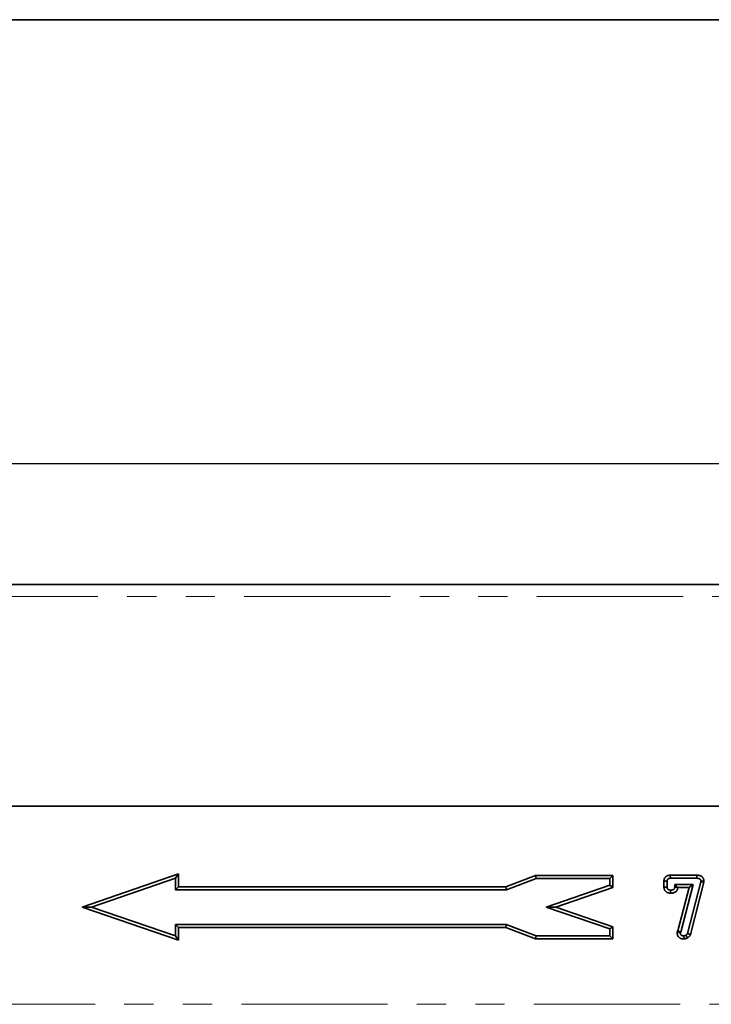
# Model space of a CAD drawing. Units: millimetres. Extents: x 8 to 536, y -3 to 370.
# Drawn here: x 91 to 121, y 248 to 291 of the extents above; entities that cross this region are included whole.
import ezdxf

# ---------------------------------------------------------------- set-up
doc = ezdxf.new("R2010")
doc.units = ezdxf.units.MM
doc.linetypes.add('PHANTOM', pattern=[12.7, 6.35, -1.27, 1.27, -1.27, 1.27, -1.27])
doc.layers.add('FORMAT', color=7, linetype='Continuous')
doc.styles.add('SLDTEXTSTYLE1', font='TXT', dxfattribs={"width": 0.7})
doc.dimstyles.new('SLDDIMSTYLE0', dxfattribs={"dimtxt": 3.393075, "dimasz": 3.393075, "dimexe": 0, "dimexo": 0.0625, "dimgap": 0.848269, "dimtad": 2, "dimdec": 1, "dimlfac": 4, "dimrnd": 1e-09, "dimzin": 12, "dimdsep": 46, "dimtxsty": 'SLDTEXTSTYLE1', "dimsah": 1, "dimcen": 0.09, "dimadec": 0, "dimazin": 3, "dimtfac": 1, "dimtdec": 1, "dimtofl": 0, "dimtmove": 0, "dimatfit": 3, "dimfxl": 0, "dimfrac": 2, "dimtolj": 1, "dimtzin": 12, "dimarcsym": 0})

# ---------------------------------------------------------------- blocks, each defined once
blk = doc.blocks.new('_D_3')
at = {"layer": 'FORMAT'}
for p, q in [((37.557, 261.731), (37.557, 272.723)), ((287.557, 261.731), (287.557, 272.723)), ((287.557, 271.723), (37.557, 271.723))]:
    blk.add_line(p, q, dxfattribs=at)
for points in [[(37.557, 271.723), (40.95, 271.201), (40.95, 272.245)], [(287.557, 271.723), (284.163, 272.245), (284.163, 271.201)]]:
    blk.add_solid(points, dxfattribs=at)
at = {"layer": 'FORMAT', "insert": (159.184, 276.498), "char_height": 3.7042, "attachment_point": 1, "style": 'SLDTEXTSTYLE1'}
blk.add_mtext('1000', dxfattribs=at)

msp = doc.modelspace()

# ---------------------------------------------------------------- linework, layer by layer
at = {"color": 7, "linetype": 'Continuous', "lineweight": 35}
for p, q in [((287.432, 266.481), (37.682, 266.481)), ((37.557, 256.856), (287.557, 256.856)), ((287.432, 256.856), (37.682, 256.856)), ((94.144, 252.481), (98.33, 253.919)), ((98.196, 253.731), (98.33, 253.919)), ((98.33, 253.919), (98.33, 253.365)), ((94.557, 252.481), (98.196, 253.731)), ((98.196, 253.731), (98.196, 253.231)), ((112.542, 253.365), (113.827, 253.857)), ((112.566, 253.231), (113.851, 253.723)), ((113.827, 253.857), (117.19, 253.857)), ((113.851, 253.723), (113.827, 253.857)), ((113.851, 253.723), (117.057, 253.723)), ((117.057, 253.723), (117.19, 253.857)), ((117.057, 253.723), (117.057, 253.431)), ((117.19, 253.857), (117.19, 253.335)), ((119.403, 253.346), (119.403, 253.606)), ((119.537, 253.603), (119.403, 253.606)), ((119.537, 253.35), (119.537, 253.603)), ((119.679, 253.865), (120.835, 253.865)), ((119.681, 253.731), (119.679, 253.865)), ((119.681, 253.731), (120.833, 253.731)), ((119.869, 253.46), (119.986, 253.343)), ((120.675, 253.46), (119.869, 253.46)), ((119.869, 253.46), (119.869, 253.345)), ((120.131, 251.393), (120.675, 253.46)), ((121.003, 253.581), (120.423, 251.331)), ((120.675, 253.46), (120.501, 253.326)), ((121.135, 253.556), (120.551, 251.288)), ((120.833, 253.731), (120.835, 253.865)), ((121.007, 253.606), (121.003, 253.581)), ((121.003, 253.581), (121.135, 253.556)), ((121.007, 253.606), (121.141, 253.601)), ((121.141, 253.601), (121.135, 253.556)), ((98.196, 253.231), (98.33, 253.365)), ((98.196, 253.231), (112.566, 253.231)), ((98.33, 253.365), (112.542, 253.365)), ((112.566, 253.231), (112.542, 253.365)), ((117.057, 253.431), (114.293, 252.481)), ((117.19, 253.335), (114.705, 252.481)), ((117.057, 253.431), (117.19, 253.335)), ((119.537, 253.35), (119.403, 253.346)), ((119.69, 253.219), (119.688, 253.085)), ((119.869, 253.345), (119.986, 253.343)), ((120.501, 253.326), (120.002, 253.326)), ((120.008, 251.452), (120.501, 253.326)), ((98.33, 251.044), (94.144, 252.481)), ((94.557, 252.481), (94.144, 252.481)), ((98.196, 251.231), (94.557, 252.481)), ((114.293, 252.481), (117.057, 251.532)), ((114.293, 252.481), (114.705, 252.481)), ((114.705, 252.481), (117.19, 251.628)), ((98.196, 251.731), (98.196, 251.231)), ((98.196, 251.731), (98.33, 251.597)), ((112.559, 251.731), (98.196, 251.731)), ((98.33, 251.597), (98.33, 251.044)), ((112.534, 251.597), (98.33, 251.597)), ((112.559, 251.731), (112.534, 251.597)), ((113.826, 251.097), (112.534, 251.597)), ((113.851, 251.231), (112.559, 251.731)), ((117.057, 251.532), (117.19, 251.628)), ((117.057, 251.532), (117.057, 251.231)), ((117.19, 251.628), (117.19, 251.097)), ((119.977, 251.41), (120.008, 251.452)), ((120.112, 251.367), (119.977, 251.41)), ((120.131, 251.393), (120.008, 251.452)), ((120.112, 251.367), (120.131, 251.393)), ((98.196, 251.231), (98.33, 251.044)), ((113.851, 251.231), (113.826, 251.097)), ((117.19, 251.097), (113.826, 251.097)), ((117.057, 251.231), (113.851, 251.231)), ((117.057, 251.231), (117.19, 251.097)), ((120.269, 251.231), (120.277, 251.097)), ((120.357, 251.257), (120.426, 251.14))]:
    msp.add_line(p, q, dxfattribs=at)
at = {"color": 8, "linetype": 'PHANTOM', "lineweight": 18}
for p, q in [((37.682, 265.956), (287.432, 265.956)), ((37.557, 248.261), (287.557, 248.261))]:
    msp.add_line(p, q, dxfattribs=at)
at = {"color": 7, "linetype": 'Continuous', "lineweight": 35, "flags": 128}
msp.add_lwpolyline([(120.423, 251.331), (120.466, 251.317), (120.508, 251.302), (120.551, 251.288)], dxfattribs=at)
at = {"color": 7, "linetype": 'Continuous', "lineweight": 35}
for points, knots in [([(119.403, 253.606), (119.403, 253.607), (119.403, 253.608), (119.403, 253.609), (119.404, 253.618), (119.404, 253.631), (119.407, 253.657), (119.409, 253.666), (119.413, 253.684), (119.416, 253.693), (119.426, 253.721), (119.435, 253.74), (119.46, 253.776), (119.475, 253.792), (119.5, 253.813), (119.509, 253.819), (119.527, 253.83), (119.537, 253.835), (119.554, 253.843), (119.563, 253.846), (119.579, 253.851), (119.586, 253.853), (119.601, 253.857), (119.609, 253.859), (119.625, 253.862), (119.634, 253.863), (119.656, 253.865), (119.668, 253.865), (119.678, 253.865), (119.678, 253.865), (119.679, 253.865), (119.679, 253.865)], [-0.013007, -0.013007, -0.013007, -0.013007, 0, 0, 0, 0.125, 0.125, 0.1875, 0.1875, 0.25, 0.25, 0.375, 0.375, 0.5, 0.5, 0.5625, 0.5625, 0.625, 0.625, 0.6875, 0.6875, 0.75, 0.75, 0.8125, 0.8125, 0.875, 0.875, 1, 1, 1, 1.007114, 1.007114, 1.007114, 1.007114]), ([(119.537, 253.603), (119.538, 253.612), (119.538, 253.622), (119.54, 253.635), (119.541, 253.64), (119.543, 253.649), (119.544, 253.653), (119.549, 253.666), (119.553, 253.674), (119.563, 253.69), (119.569, 253.696), (119.58, 253.705), (119.584, 253.708), (119.592, 253.713), (119.596, 253.715), (119.604, 253.719), (119.609, 253.72), (119.617, 253.723), (119.622, 253.724), (119.631, 253.727), (119.635, 253.727), (119.644, 253.729), (119.649, 253.73), (119.662, 253.731), (119.672, 253.731), (119.681, 253.731)], [0, 0, 0, 0, 0.125, 0.125, 0.1875, 0.1875, 0.25, 0.25, 0.375, 0.375, 0.5, 0.5, 0.5625, 0.5625, 0.625, 0.625, 0.6875, 0.6875, 0.75, 0.75, 0.8125, 0.8125, 0.875, 0.875, 1, 1, 1, 1]), ([(120.833, 253.731), (120.844, 253.731), (120.854, 253.731), (120.869, 253.73), (120.874, 253.729), (120.884, 253.728), (120.889, 253.727), (120.899, 253.726), (120.904, 253.724), (120.914, 253.722), (120.919, 253.721), (120.933, 253.716), (120.943, 253.713), (120.961, 253.703), (120.969, 253.697), (120.98, 253.686), (120.983, 253.682), (120.989, 253.674), (120.991, 253.67), (120.998, 253.656), (121.002, 253.646), (121.004, 253.631), (121.005, 253.626), (121.006, 253.616), (121.006, 253.611), (121.007, 253.606)], [0, 0, 0, 0, 0.125, 0.125, 0.1875, 0.1875, 0.25, 0.25, 0.3125, 0.3125, 0.375, 0.375, 0.5, 0.5, 0.625, 0.625, 0.6875, 0.6875, 0.75, 0.75, 0.875, 0.875, 0.9375, 0.9375, 1, 1, 1, 1]), ([(120.835, 253.865), (120.835, 253.865), (120.835, 253.865), (120.836, 253.865), (120.846, 253.865), (120.858, 253.865), (120.88, 253.863), (120.888, 253.863), (120.903, 253.861), (120.911, 253.86), (120.925, 253.857), (120.933, 253.855), (120.946, 253.852), (120.954, 253.85), (120.978, 253.843), (120.997, 253.836), (121.035, 253.815), (121.054, 253.801), (121.08, 253.775), (121.088, 253.766), (121.102, 253.746), (121.108, 253.736), (121.123, 253.705), (121.131, 253.684), (121.137, 253.651), (121.138, 253.641), (121.14, 253.625), (121.14, 253.618), (121.14, 253.613), (121.141, 253.609), (121.141, 253.605), (121.141, 253.601)], [-0.004981, -0.004981, -0.004981, -0.004981, 0, 0, 0, 0.125, 0.125, 0.1875, 0.1875, 0.25, 0.25, 0.3125, 0.3125, 0.375, 0.375, 0.5, 0.5, 0.625, 0.625, 0.6875, 0.6875, 0.75, 0.75, 0.875, 0.875, 0.9375, 0.9375, 1, 1, 1, 1.050583, 1.050583, 1.050583, 1.050583]), ([(119.688, 253.085), (119.687, 253.085), (119.686, 253.085), (119.685, 253.085), (119.68, 253.085), (119.674, 253.086), (119.663, 253.086), (119.659, 253.087), (119.651, 253.087), (119.647, 253.088), (119.633, 253.09), (119.625, 253.092), (119.609, 253.095), (119.603, 253.097), (119.582, 253.103), (119.567, 253.108), (119.544, 253.119), (119.537, 253.123), (119.521, 253.131), (119.514, 253.136), (119.498, 253.147), (119.49, 253.153), (119.474, 253.167), (119.466, 253.175), (119.451, 253.193), (119.444, 253.203), (119.432, 253.223), (119.427, 253.233), (119.419, 253.254), (119.415, 253.264), (119.41, 253.284), (119.409, 253.293), (119.405, 253.319), (119.404, 253.333), (119.403, 253.342), (119.403, 253.343), (119.403, 253.345), (119.403, 253.346)], [-0.016385, -0.016385, -0.016385, -0.016385, 0, 0, 0, 0.0625, 0.0625, 0.09375, 0.09375, 0.125, 0.125, 0.1875, 0.1875, 0.25, 0.25, 0.375, 0.375, 0.4375, 0.4375, 0.5, 0.5, 0.5625, 0.5625, 0.625, 0.625, 0.6875, 0.6875, 0.75, 0.75, 0.8125, 0.8125, 0.875, 0.875, 1, 1, 1, 1.017526, 1.017526, 1.017526, 1.017526]), ([(119.69, 253.219), (119.685, 253.219), (119.68, 253.22), (119.673, 253.22), (119.671, 253.22), (119.666, 253.221), (119.664, 253.221), (119.657, 253.222), (119.652, 253.223), (119.643, 253.225), (119.638, 253.226), (119.625, 253.23), (119.616, 253.233), (119.603, 253.239), (119.599, 253.241), (119.591, 253.246), (119.586, 253.249), (119.579, 253.254), (119.575, 253.257), (119.568, 253.263), (119.565, 253.267), (119.559, 253.274), (119.556, 253.278), (119.551, 253.286), (119.549, 253.29), (119.545, 253.299), (119.544, 253.303), (119.541, 253.312), (119.54, 253.317), (119.538, 253.331), (119.538, 253.341), (119.537, 253.35)], [0, 0, 0, 0, 0.0625, 0.0625, 0.09375, 0.09375, 0.125, 0.125, 0.1875, 0.1875, 0.25, 0.25, 0.375, 0.375, 0.4375, 0.4375, 0.5, 0.5, 0.5625, 0.5625, 0.625, 0.625, 0.6875, 0.6875, 0.75, 0.75, 0.8125, 0.8125, 0.875, 0.875, 1, 1, 1, 1]), ([(120.002, 253.326), (120.002, 253.324), (120.001, 253.321), (120.001, 253.314), (120, 253.309), (119.999, 253.299), (119.998, 253.293), (119.994, 253.275), (119.991, 253.264), (119.983, 253.242), (119.978, 253.232), (119.968, 253.212), (119.961, 253.202), (119.95, 253.186), (119.945, 253.181), (119.937, 253.172), (119.932, 253.167), (119.91, 253.146), (119.892, 253.134), (119.855, 253.115), (119.837, 253.108), (119.804, 253.098), (119.79, 253.095), (119.767, 253.091), (119.76, 253.089), (119.744, 253.088), (119.736, 253.087), (119.715, 253.086), (119.703, 253.085), (119.692, 253.085), (119.691, 253.085), (119.69, 253.085), (119.688, 253.085)], [0.0424337, 0.0424337, 0.0424337, 0.0424337, 0.0625, 0.0625, 0.09375, 0.09375, 0.125, 0.125, 0.1875, 0.1875, 0.25, 0.25, 0.3125, 0.3125, 0.34375, 0.34375, 0.375, 0.375, 0.5, 0.5, 0.625, 0.625, 0.75, 0.75, 0.8125, 0.8125, 0.875, 0.875, 1, 1, 1, 1.0149498, 1.0149498, 1.0149498, 1.0149498]), ([(119.869, 253.345), (119.868, 253.34), (119.868, 253.335), (119.867, 253.327), (119.867, 253.325), (119.866, 253.319), (119.866, 253.317), (119.864, 253.309), (119.863, 253.304), (119.859, 253.295), (119.857, 253.29), (119.852, 253.281), (119.85, 253.276), (119.845, 253.27), (119.843, 253.268), (119.84, 253.264), (119.838, 253.262), (119.828, 253.253), (119.82, 253.248), (119.801, 253.238), (119.792, 253.234), (119.772, 253.228), (119.762, 253.226), (119.747, 253.223), (119.741, 253.222), (119.731, 253.221), (119.726, 253.221), (119.71, 253.22), (119.7, 253.219), (119.69, 253.219)], [0, 0, 0, 0, 0.0625, 0.0625, 0.09375, 0.09375, 0.125, 0.125, 0.1875, 0.1875, 0.25, 0.25, 0.3125, 0.3125, 0.34375, 0.34375, 0.375, 0.375, 0.5, 0.5, 0.625, 0.625, 0.75, 0.75, 0.8125, 0.8125, 0.875, 0.875, 1, 1, 1, 1]), ([(120.277, 251.097), (120.273, 251.097), (120.268, 251.097), (120.263, 251.097), (120.253, 251.098), (120.241, 251.098), (120.214, 251.101), (120.198, 251.103), (120.172, 251.108), (120.162, 251.111), (120.144, 251.117), (120.135, 251.12), (120.119, 251.128), (120.111, 251.132), (120.094, 251.141), (120.084, 251.147), (120.066, 251.161), (120.056, 251.17), (120.039, 251.187), (120.032, 251.196), (120.013, 251.224), (120.003, 251.243), (119.993, 251.27), (119.99, 251.279), (119.986, 251.294), (119.985, 251.299), (119.983, 251.309), (119.982, 251.314), (119.978, 251.338), (119.978, 251.353), (119.978, 251.363), (119.977, 251.379), (119.977, 251.394), (119.977, 251.41)], [-0.059501, -0.059501, -0.059501, -0.059501, 0, 0, 0, 0.125, 0.125, 0.25, 0.25, 0.3125, 0.3125, 0.375, 0.375, 0.4375, 0.4375, 0.5, 0.5, 0.5625, 0.5625, 0.625, 0.625, 0.75, 0.75, 0.8125, 0.8125, 0.84375, 0.84375, 0.875, 0.875, 1, 1, 1, 1.195758, 1.195758, 1.195758, 1.195758]), ([(120.269, 251.231), (120.259, 251.232), (120.249, 251.232), (120.229, 251.234), (120.219, 251.235), (120.205, 251.238), (120.2, 251.24), (120.191, 251.243), (120.186, 251.244), (120.177, 251.249), (120.172, 251.251), (120.164, 251.256), (120.16, 251.258), (120.152, 251.264), (120.148, 251.268), (120.141, 251.275), (120.138, 251.279), (120.129, 251.291), (120.125, 251.3), (120.12, 251.314), (120.118, 251.318), (120.116, 251.325), (120.116, 251.328), (120.115, 251.333), (120.114, 251.335), (120.112, 251.347), (120.112, 251.357), (120.112, 251.367)], [0, 0, 0, 0, 0.125, 0.125, 0.25, 0.25, 0.3125, 0.3125, 0.375, 0.375, 0.4375, 0.4375, 0.5, 0.5, 0.5625, 0.5625, 0.625, 0.625, 0.75, 0.75, 0.8125, 0.8125, 0.84375, 0.84375, 0.875, 0.875, 1, 1, 1, 1]), ([(120.423, 251.331), (120.422, 251.328), (120.42, 251.324), (120.417, 251.318), (120.416, 251.316), (120.414, 251.313), (120.413, 251.311), (120.409, 251.306), (120.406, 251.302), (120.402, 251.298), (120.401, 251.296), (120.398, 251.293), (120.397, 251.291), (120.392, 251.287), (120.389, 251.284), (120.383, 251.278), (120.38, 251.275), (120.37, 251.267), (120.364, 251.262), (120.357, 251.257)], [0, 0, 0, 0, 0.125, 0.125, 0.1875, 0.1875, 0.25, 0.25, 0.375, 0.375, 0.4375, 0.4375, 0.5, 0.5, 0.625, 0.625, 0.75, 0.75, 1, 1, 1, 1]), ([(120.357, 251.257), (120.35, 251.254), (120.343, 251.251), (120.332, 251.247), (120.328, 251.245), (120.321, 251.243), (120.318, 251.242), (120.299, 251.236), (120.284, 251.234), (120.269, 251.231)], [0, 0, 0, 0, 0.25, 0.25, 0.375, 0.375, 0.5, 0.5, 1, 1, 1, 1]), ([(120.426, 251.14), (120.421, 251.138), (120.415, 251.136), (120.409, 251.133), (120.402, 251.13), (120.394, 251.127), (120.379, 251.121), (120.373, 251.119), (120.362, 251.115), (120.356, 251.113), (120.326, 251.105), (120.306, 251.102), (120.291, 251.099), (120.287, 251.098), (120.282, 251.098), (120.277, 251.097)], [-0.200692, -0.200692, -0.200692, -0.200692, 0, 0, 0, 0.25, 0.25, 0.375, 0.375, 0.5, 0.5, 1, 1, 1, 1.152495, 1.152495, 1.152495, 1.152495]), ([(120.551, 251.288), (120.549, 251.284), (120.548, 251.281), (120.546, 251.278), (120.545, 251.274), (120.542, 251.268), (120.535, 251.255), (120.533, 251.25), (120.527, 251.24), (120.524, 251.236), (120.515, 251.223), (120.509, 251.216), (120.502, 251.208), (120.5, 251.206), (120.496, 251.201), (120.493, 251.199), (120.487, 251.192), (120.482, 251.188), (120.473, 251.179), (120.468, 251.175), (120.455, 251.164), (120.447, 251.157), (120.441, 251.152), (120.436, 251.148), (120.431, 251.144), (120.426, 251.14)], [-0.104901, -0.104901, -0.104901, -0.104901, 0, 0, 0, 0.125, 0.125, 0.1875, 0.1875, 0.25, 0.25, 0.375, 0.375, 0.4375, 0.4375, 0.5, 0.5, 0.625, 0.625, 0.75, 0.75, 1, 1, 1, 1.18353, 1.18353, 1.18353, 1.18353])]:
    msp.add_open_spline(points, degree=3, knots=knots, dxfattribs=at)
msp.add_open_spline([(119.986, 253.343), (119.991, 253.337), (119.997, 253.332), (120.002, 253.326)], degree=3, dxfattribs=at)
at = {"layer": 'FORMAT', "color": 7, "lineweight": 35}
msp.add_line((20, 291), (415, 291), dxfattribs=at)

# ---------------------------------------------------------------- dimensions: what is measured, and where the dimension line sits
at = {"layer": 'FORMAT'}
dim = msp.add_linear_dim(base=(37.557, 271.723), p1=(287.557, 261.731), p2=(37.557, 261.731), dimstyle='SLDDIMSTYLE0', dxfattribs=at)
dim.commit()
dim.dimension.update_dxf_attribs({"geometry": '_D_3', "text_midpoint": (163.159, 271.723), "dimtype": 160})

doc.saveas('drawing.dxf')
